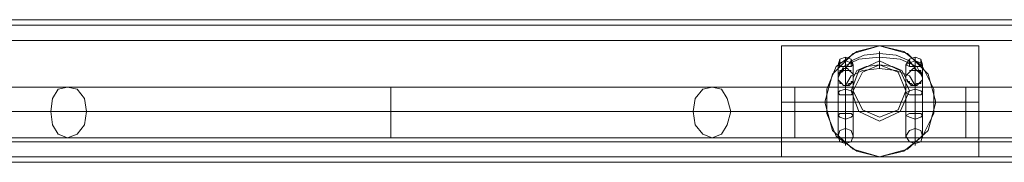
# Model space of a CAD drawing. Units: millimetres. Extents: x -2437 to 4563, y -5937 to 3060.
# Drawn here: x 1707 to 2008, y 645 to 689 of the extents above; entities that cross this region are included whole.
import ezdxf

# ---------------------------------------------------------------- set-up
doc = ezdxf.new("R2010")
doc.units = ezdxf.units.MM

# ---------------------------------------------------------------- blocks, each defined once
blk = doc.blocks.new('WMF0')
at = {"color": 30, "lineweight": 0}
for points in [[(9386.16, -3206.33), (11031.08, -3206.33)], [(9386.16, -3206.33), (11031.08, -3206.33)], [(9386.16, -3206.33), (11031.08, -3206.33)], [(9386.16, -3206.33), (11031.08, -3206.33)], [(9386.16, -3206.33), (11031.08, -3206.33)], [(9386.16, -3206.33), (11031.08, -3206.33)], [(9422.6, -3204.81), (10994.64, -3204.81)], [(9422.6, -3204.81), (10994.64, -3204.81)], [(9422.6, -3204.81), (10994.64, -3204.81)], [(9422.6, -3204.81), (10994.64, -3204.81)], [(9422.6, -3204.81), (10994.64, -3204.81)], [(9422.6, -3204.81), (10994.64, -3204.81)], [(9386.16, -3210.38), (11031.08, -3210.38)], [(9386.16, -3210.38), (11031.08, -3210.38)], [(9386.16, -3210.38), (11031.08, -3210.38)], [(9386.16, -3210.38), (11031.08, -3210.38)], [(9386.16, -3210.38), (11031.08, -3210.38)], [(9386.16, -3210.38), (11031.08, -3210.38)], [(9386.16, -3237.71), (11031.08, -3237.71)], [(9386.16, -3237.71), (11031.08, -3237.71)], [(9386.16, -3237.71), (11031.08, -3237.71)], [(9386.16, -3237.71), (11031.08, -3237.71)], [(9386.16, -3237.71), (11031.08, -3237.71)], [(9386.16, -3237.71), (11031.08, -3237.71)], [(9386.16, -3241.76), (11031.08, -3241.76)], [(9386.16, -3241.76), (11031.08, -3241.76)], [(9386.16, -3241.76), (11031.08, -3241.76)], [(9386.16, -3241.76), (11031.08, -3241.76)], [(9386.16, -3243.27), (11031.08, -3243.27)], [(9386.16, -3243.27), (11031.08, -3243.27)], [(9386.16, -3243.27), (11031.08, -3243.27)], [(9386.16, -3243.27), (11031.08, -3243.27)], [(9386.16, -3243.27), (11031.08, -3243.27)], [(9386.16, -3243.27), (11031.08, -3243.27)]]:
    blk.add_lwpolyline(points, dxfattribs=at)
at = {"color": 27, "lineweight": 0}
for points in [[(10050.2, -3211.89), (10050.2, -3213.92), (10050.2, -3219.49), (10050.2, -3227.08), (10050.2, -3234.67), (10050.2, -3239.73), (10050.2, -3241.76)], [(10050.2, -3239.73), (10050.2, -3234.67), (10050.2, -3227.08), (10050.2, -3219.49), (10050.2, -3213.92), (10050.2, -3211.89)], [(10050.2, -3211.89), (10076.52, -3211.89), (10103.35, -3211.89)], [(10076.52, -3211.89), (10070.45, -3213.41), (10064.88, -3217.46), (10062.35, -3223.53), (10062.35, -3230.11), (10064.88, -3236.19), (10070.45, -3240.24), (10076.52, -3241.76)], [(10076.52, -3241.76), (10083.1, -3240.24), (10088.16, -3236.19), (10091.2, -3230.11), (10091.2, -3223.53), (10088.16, -3217.46), (10083.1, -3213.41), (10076.52, -3211.89)], [(10103.35, -3241.76), (10103.35, -3239.73), (10103.35, -3234.67), (10103.35, -3227.08), (10103.35, -3219.49), (10103.35, -3213.92), (10103.35, -3211.89)], [(10103.35, -3213.92), (10103.35, -3219.49), (10103.35, -3227.08), (10103.35, -3234.67), (10103.35, -3239.73), (10103.35, -3241.76)], [(10050.2, -3227.08), (10061.84, -3227.08)], [(10050.2, -3227.08), (10103.35, -3227.08)], [(10091.7, -3227.08), (10103.35, -3227.08)], [(10050.2, -3241.76), (10076.52, -3241.76), (10103.35, -3241.76)]]:
    blk.add_lwpolyline(points, dxfattribs=at)
blk.add_lwpolyline([(10061.84, -3227.08), (10063.87, -3219.49), (10069.43, -3213.92), (10076.52, -3211.89), (10084.11, -3213.92), (10089.68, -3219.49), (10091.7, -3227.08), (10089.68, -3234.67), (10084.11, -3239.73), (10076.52, -3241.76), (10069.43, -3239.73), (10063.87, -3234.67), (10061.84, -3227.08)], close=True, dxfattribs=at)
at = {"color": 253, "lineweight": 0}
for points in [[(10086.14, -3217.97), (10084.62, -3215.94), (10081.08, -3214.42), (10076.52, -3213.92), (10072.47, -3214.42), (10068.93, -3215.94), (10067.41, -3217.97)], [(10086.14, -3217.97), (10084.62, -3215.94), (10081.08, -3214.42), (10076.52, -3213.92), (10072.47, -3214.42), (10068.93, -3215.94), (10067.41, -3217.97)], [(10076.52, -3217.97), (10076.52, -3217.46), (10076.52, -3215.94), (10076.52, -3214.42), (10076.52, -3213.41)], [(10076.52, -3217.97), (10076.52, -3217.46), (10076.52, -3215.94), (10076.52, -3214.42), (10076.52, -3213.41)], [(10088.16, -3220.5), (10086.64, -3217.46), (10082.09, -3215.44), (10076.52, -3214.93), (10070.95, -3215.44), (10066.9, -3217.46), (10065.39, -3220.5)], [(10069.43, -3216.96), (10068.93, -3215.44), (10067.41, -3214.93), (10065.89, -3215.44), (10065.39, -3216.96)], [(10088.16, -3220.5), (10086.64, -3217.46), (10082.09, -3215.44), (10076.52, -3214.93), (10070.95, -3215.44), (10066.9, -3217.46), (10065.39, -3220.5)], [(10069.43, -3216.96), (10068.93, -3215.44), (10067.41, -3214.93), (10065.89, -3215.44), (10065.39, -3216.96)], [(10067.41, -3215.94), (10065.89, -3216.45), (10065.39, -3216.96)], [(10069.43, -3216.96), (10068.93, -3216.45), (10067.41, -3215.94), (10065.89, -3216.45), (10065.39, -3216.96)], [(10067.41, -3215.94), (10065.89, -3216.45), (10065.39, -3216.96)], [(10069.43, -3216.96), (10068.93, -3216.45), (10067.41, -3215.94), (10065.89, -3216.45), (10065.39, -3216.96)], [(10065.39, -3216.96), (10065.89, -3217.46), (10067.41, -3217.46), (10068.93, -3217.46), (10069.43, -3216.96)], [(10065.39, -3216.96), (10065.39, -3224.55)], [(10065.39, -3216.96), (10065.89, -3217.46), (10067.41, -3217.46), (10068.93, -3217.46), (10069.43, -3216.96)], [(10065.39, -3216.96), (10065.39, -3224.55)], [(10065.89, -3216.45), (10065.89, -3215.44), (10065.89, -3215.94), (10065.89, -3217.46)], [(10065.89, -3216.45), (10065.89, -3215.44), (10065.89, -3215.94), (10065.89, -3217.46)], [(10067.41, -3215.94), (10067.41, -3214.93), (10067.41, -3215.94), (10067.41, -3217.46)], [(10067.41, -3215.94), (10067.41, -3214.93), (10067.41, -3215.94), (10067.41, -3217.46)], [(10069.43, -3216.96), (10068.93, -3216.45), (10067.41, -3215.94)], [(10067.41, -3215.94), (10067.41, -3223.53)], [(10069.43, -3216.96), (10068.93, -3216.45), (10067.41, -3215.94)], [(10067.41, -3215.94), (10067.41, -3223.53)], [(10068.93, -3216.45), (10068.93, -3215.44), (10068.93, -3215.94), (10068.93, -3217.46)], [(10068.93, -3216.45), (10068.93, -3215.44), (10068.93, -3215.94), (10068.93, -3217.46)], [(10083.61, -3220.5), (10082.59, -3218.47), (10080.06, -3217.46), (10076.52, -3216.96), (10072.98, -3217.46), (10070.45, -3218.47), (10069.43, -3220.5)], [(10069.43, -3216.96), (10069.43, -3224.55)], [(10083.61, -3220.5), (10082.59, -3218.47), (10080.06, -3217.46), (10076.52, -3216.96), (10072.98, -3217.46), (10070.45, -3218.47), (10069.43, -3220.5)], [(10069.43, -3216.96), (10069.43, -3224.55)], [(10076.52, -3214.42), (10076.52, -3215.94), (10076.52, -3217.46), (10076.52, -3217.97)], [(10076.52, -3214.42), (10076.52, -3215.94), (10076.52, -3217.46), (10076.52, -3217.97)], [(10088.16, -3216.96), (10087.66, -3215.44), (10086.14, -3214.93), (10084.62, -3215.44), (10083.61, -3216.96)], [(10088.16, -3216.96), (10087.66, -3215.44), (10086.14, -3214.93), (10084.62, -3215.44), (10083.61, -3216.96)], [(10086.14, -3215.94), (10084.62, -3216.45), (10083.61, -3216.96)], [(10088.16, -3216.96), (10087.66, -3216.45), (10086.14, -3215.94), (10084.62, -3216.45), (10083.61, -3216.96)], [(10086.14, -3215.94), (10084.62, -3216.45), (10083.61, -3216.96)], [(10088.16, -3216.96), (10087.66, -3216.45), (10086.14, -3215.94), (10084.62, -3216.45), (10083.61, -3216.96)], [(10083.61, -3216.96), (10084.62, -3217.46), (10086.14, -3217.46), (10087.66, -3217.46), (10088.16, -3216.96)], [(10083.61, -3216.96), (10083.61, -3224.55)], [(10083.61, -3216.96), (10084.62, -3217.46), (10086.14, -3217.46), (10087.66, -3217.46), (10088.16, -3216.96)], [(10083.61, -3216.96), (10083.61, -3224.55)], [(10084.62, -3216.45), (10084.62, -3215.44), (10084.62, -3215.94), (10084.62, -3217.46)], [(10084.62, -3216.45), (10084.62, -3215.44), (10084.62, -3215.94), (10084.62, -3217.46)], [(10086.14, -3215.94), (10086.14, -3214.93), (10086.14, -3215.94), (10086.14, -3217.46)], [(10086.14, -3215.94), (10086.14, -3214.93), (10086.14, -3215.94), (10086.14, -3217.46)], [(10088.16, -3216.96), (10087.66, -3216.45), (10086.14, -3215.94)], [(10086.14, -3215.94), (10086.14, -3223.53)], [(10088.16, -3216.96), (10087.66, -3216.45), (10086.14, -3215.94)], [(10086.14, -3215.94), (10086.14, -3223.53)], [(10087.66, -3216.45), (10087.66, -3215.44), (10087.66, -3215.94), (10087.66, -3217.46)], [(10087.66, -3216.45), (10087.66, -3215.44), (10087.66, -3215.94), (10087.66, -3217.46)], [(10088.16, -3216.96), (10088.16, -3224.55)], [(10088.16, -3216.96), (10088.16, -3224.55)], [(10069.43, -3221), (10069.43, -3221.51), (10068.93, -3221.51), (10068.93, -3222.02), (10068.42, -3222.02), (10067.92, -3222.52), (10067.41, -3222.52), (10066.9, -3222.52), (10066.4, -3222.02), (10065.89, -3221.51), (10065.39, -3221), (10065.39, -3220.5), (10065.39, -3219.99), (10065.39, -3219.49), (10065.89, -3218.98), (10066.4, -3218.47), (10066.9, -3218.47), (10066.9, -3217.97), (10067.41, -3217.97), (10067.92, -3217.97), (10068.42, -3218.47), (10068.93, -3218.47)], [(10069.43, -3221), (10069.43, -3221.51), (10068.93, -3221.51), (10068.93, -3222.02), (10068.42, -3222.02), (10067.92, -3222.52), (10067.41, -3222.52), (10066.9, -3222.52), (10066.4, -3222.02), (10065.89, -3221.51), (10065.39, -3221), (10065.39, -3220.5), (10065.39, -3219.99), (10065.39, -3219.49), (10065.89, -3218.98), (10066.4, -3218.47), (10066.9, -3218.47), (10066.9, -3217.97), (10067.41, -3217.97), (10067.92, -3217.97), (10068.42, -3218.47), (10068.93, -3218.47)], [(10065.39, -3220.5), (10065.39, -3219.99), (10065.39, -3219.49), (10065.89, -3219.49), (10065.89, -3218.98), (10066.4, -3218.98), (10066.4, -3218.47), (10066.9, -3218.47), (10067.41, -3218.47), (10067.92, -3218.47), (10068.42, -3218.47), (10068.93, -3218.98), (10069.43, -3219.49), (10069.43, -3219.99), (10069.43, -3220.5)], [(10068.93, -3218.47), (10068.42, -3218.47), (10067.92, -3218.47), (10066.9, -3218.47), (10066.4, -3218.98), (10065.39, -3219.49), (10065.39, -3219.99), (10065.39, -3220.5)], [(10065.39, -3220.5), (10065.39, -3219.99), (10065.39, -3219.49), (10065.89, -3219.49), (10065.89, -3218.98), (10066.4, -3218.98), (10066.4, -3218.47), (10066.9, -3218.47), (10067.41, -3218.47), (10067.92, -3218.47), (10068.42, -3218.47), (10068.93, -3218.98), (10069.43, -3219.49), (10069.43, -3219.99), (10069.43, -3220.5)], [(10065.39, -3220.5), (10065.39, -3219.99), (10065.39, -3219.49), (10065.89, -3219.49), (10065.89, -3218.98), (10066.4, -3218.98), (10066.4, -3218.47), (10066.9, -3218.47), (10067.41, -3218.47), (10067.92, -3218.47), (10068.42, -3218.47), (10068.93, -3218.98), (10069.43, -3219.49), (10069.43, -3219.99), (10069.43, -3220.5)], [(10068.93, -3218.47), (10068.42, -3218.47), (10067.92, -3218.47), (10066.9, -3218.47), (10066.4, -3218.98), (10065.39, -3219.49), (10065.39, -3219.99), (10065.39, -3220.5)], [(10065.39, -3220.5), (10065.39, -3219.99), (10065.39, -3219.49), (10065.89, -3219.49), (10065.89, -3218.98), (10066.4, -3218.98), (10066.4, -3218.47), (10066.9, -3218.47), (10067.41, -3218.47), (10067.92, -3218.47), (10068.42, -3218.47), (10068.93, -3218.98), (10069.43, -3219.49), (10069.43, -3219.99), (10069.43, -3220.5)], [(10067.41, -3217.46), (10067.41, -3225.05)], [(10067.41, -3217.46), (10067.41, -3225.05)], [(10086.14, -3222.52), (10084.62, -3219.99), (10081.08, -3218.47), (10076.52, -3217.97), (10071.97, -3218.47), (10068.93, -3219.99), (10067.41, -3222.52)], [(10067.41, -3218.47), (10067.41, -3217.97)], [(10086.14, -3222.52), (10084.62, -3219.99), (10081.08, -3218.47), (10076.52, -3217.97), (10071.97, -3218.47), (10068.93, -3219.99), (10067.41, -3222.52)], [(10067.41, -3218.47), (10067.41, -3217.97)], [(10067.41, -3223.53), (10067.41, -3230.11), (10067.41, -3235.18), (10067.41, -3238.72), (10067.41, -3235.18), (10067.41, -3229.61), (10067.41, -3223.53), (10067.41, -3218.47)], [(10067.41, -3223.53), (10067.41, -3230.11), (10067.41, -3235.18), (10067.41, -3238.72), (10067.41, -3235.18), (10067.41, -3229.61), (10067.41, -3223.53), (10067.41, -3218.47)], [(10084.62, -3218.47), (10085.12, -3218.47), (10085.63, -3217.97), (10086.14, -3217.97), (10086.64, -3218.47), (10087.15, -3218.47), (10087.66, -3218.98), (10088.16, -3219.49), (10088.16, -3219.99), (10088.16, -3220.5), (10088.16, -3221), (10087.66, -3221.51), (10087.15, -3222.02), (10086.64, -3222.02), (10086.14, -3222.52), (10085.63, -3222.52), (10085.12, -3222.02), (10084.62, -3222.02), (10084.62, -3221.51), (10084.11, -3221.51), (10084.11, -3221), (10083.61, -3221)], [(10084.62, -3218.47), (10085.12, -3218.47), (10085.63, -3217.97), (10086.14, -3217.97), (10086.64, -3218.47), (10087.15, -3218.47), (10087.66, -3218.98), (10088.16, -3219.49), (10088.16, -3219.99), (10088.16, -3220.5), (10088.16, -3221), (10087.66, -3221.51), (10087.15, -3222.02), (10086.64, -3222.02), (10086.14, -3222.52), (10085.63, -3222.52), (10085.12, -3222.02), (10084.62, -3222.02), (10084.62, -3221.51), (10084.11, -3221.51), (10084.11, -3221), (10083.61, -3221)], [(10083.61, -3220.5), (10083.61, -3219.99), (10084.11, -3219.49), (10084.62, -3218.98), (10085.12, -3218.47), (10085.63, -3218.47), (10086.14, -3218.47), (10086.64, -3218.47), (10087.15, -3218.98), (10087.66, -3218.98), (10087.66, -3219.49), (10088.16, -3219.49), (10088.16, -3219.99), (10088.16, -3220.5)], [(10083.61, -3220.5), (10083.61, -3219.99), (10084.11, -3219.49), (10084.62, -3218.98), (10085.12, -3218.47), (10085.63, -3218.47), (10086.14, -3218.47), (10086.64, -3218.47), (10087.15, -3218.98), (10087.66, -3218.98), (10087.66, -3219.49), (10088.16, -3219.49), (10088.16, -3219.99), (10088.16, -3220.5)], [(10083.61, -3220.5), (10083.61, -3219.99), (10084.11, -3219.49), (10084.62, -3218.98), (10085.12, -3218.47), (10085.63, -3218.47), (10086.14, -3218.47), (10086.64, -3218.47), (10087.15, -3218.98), (10087.66, -3218.98), (10087.66, -3219.49), (10088.16, -3219.49), (10088.16, -3219.99), (10088.16, -3220.5)], [(10083.61, -3220.5), (10083.61, -3219.99), (10084.11, -3219.49), (10084.62, -3218.98), (10085.12, -3218.47), (10085.63, -3218.47), (10086.14, -3218.47), (10086.64, -3218.47), (10087.15, -3218.98), (10087.66, -3218.98), (10087.66, -3219.49), (10088.16, -3219.49), (10088.16, -3219.99), (10088.16, -3220.5)], [(10088.16, -3220.5), (10088.16, -3219.99), (10087.66, -3219.49), (10087.15, -3218.98), (10086.64, -3218.47), (10085.63, -3218.47), (10084.62, -3218.47)], [(10088.16, -3220.5), (10088.16, -3219.99), (10087.66, -3219.49), (10087.15, -3218.98), (10086.64, -3218.47), (10085.63, -3218.47), (10084.62, -3218.47)], [(10086.14, -3217.46), (10086.14, -3225.05)], [(10086.14, -3217.46), (10086.14, -3225.05)], [(10086.14, -3218.47), (10086.14, -3217.97)], [(10086.14, -3218.47), (10086.14, -3217.97)], [(10086.14, -3223.53), (10086.14, -3230.11), (10086.14, -3235.18), (10086.14, -3238.72), (10086.14, -3235.18), (10086.14, -3229.61), (10086.14, -3223.53), (10086.14, -3218.47)], [(10086.14, -3223.53), (10086.14, -3230.11), (10086.14, -3235.18), (10086.14, -3238.72), (10086.14, -3235.18), (10086.14, -3229.61), (10086.14, -3223.53), (10086.14, -3218.47)], [(10065.39, -3224.55), (10065.39, -3229.61), (10065.39, -3233.66), (10065.39, -3236.69), (10065.39, -3233.66), (10065.39, -3229.1), (10065.39, -3224.55), (10065.39, -3220.5)], [(10065.39, -3224.55), (10065.39, -3229.61), (10065.39, -3233.66), (10065.39, -3236.69), (10065.39, -3233.66), (10065.39, -3229.1), (10065.39, -3224.55), (10065.39, -3220.5)], [(10069.43, -3220.5), (10069.43, -3221)], [(10069.43, -3224.55), (10069.43, -3229.61), (10069.43, -3233.66), (10069.43, -3236.69), (10069.43, -3234.16), (10069.43, -3229.61), (10069.43, -3224.55), (10069.43, -3220.5)], [(10069.43, -3220.5), (10069.43, -3221)], [(10069.43, -3224.55), (10069.43, -3229.61), (10069.43, -3233.66), (10069.43, -3236.69), (10069.43, -3234.16), (10069.43, -3229.61), (10069.43, -3224.55), (10069.43, -3220.5)], [(10083.61, -3221), (10083.61, -3220.5)], [(10083.61, -3224.55), (10083.61, -3229.61), (10083.61, -3233.66), (10083.61, -3236.69), (10083.61, -3234.16), (10083.61, -3229.61), (10083.61, -3224.55), (10083.61, -3220.5)], [(10083.61, -3221), (10083.61, -3220.5)], [(10083.61, -3224.55), (10083.61, -3229.61), (10083.61, -3233.66), (10083.61, -3236.69), (10083.61, -3234.16), (10083.61, -3229.61), (10083.61, -3224.55), (10083.61, -3220.5)], [(10088.16, -3224.55), (10088.16, -3229.61), (10088.16, -3233.66), (10088.16, -3236.69), (10088.16, -3233.66), (10088.16, -3229.1), (10088.16, -3224.55), (10088.16, -3220.5)], [(10088.16, -3224.55), (10088.16, -3229.61), (10088.16, -3233.66), (10088.16, -3236.69), (10088.16, -3233.66), (10088.16, -3229.1), (10088.16, -3224.55), (10088.16, -3220.5)], [(10067.41, -3225.05), (10067.41, -3231.13), (10067.41, -3234.67), (10067.41, -3233.15), (10067.41, -3228.09), (10067.41, -3222.52)], [(10067.41, -3225.05), (10067.41, -3231.13), (10067.41, -3234.67), (10067.41, -3233.15), (10067.41, -3228.09), (10067.41, -3222.52)], [(10086.14, -3225.05), (10086.14, -3231.13), (10086.14, -3234.67), (10086.14, -3233.15), (10086.14, -3228.09), (10086.14, -3222.52)], [(10086.14, -3225.05), (10086.14, -3231.13), (10086.14, -3234.67), (10086.14, -3233.15), (10086.14, -3228.09), (10086.14, -3222.52)]]:
    blk.add_lwpolyline(points, dxfattribs=at)
at = {"color": 30, "lineweight": 0}
for points in [[(10084.62, -3224.04), (10082.09, -3218.47), (10076.52, -3215.94), (10070.95, -3218.47), (10068.93, -3224.04), (10070.95, -3229.61), (10076.52, -3232.14), (10082.09, -3229.61), (10084.62, -3224.04)], [(10068.93, -3224.04), (10070.95, -3218.47), (10076.52, -3215.94), (10082.09, -3218.47), (10084.62, -3224.04), (10082.09, -3229.61), (10076.52, -3232.14), (10070.95, -3229.61), (10068.93, -3224.04)], [(9386.16, -3241.76), (11031.08, -3241.76), (9386.16, -3241.76)]]:
    blk.add_lwpolyline(points, close=True, dxfattribs=at)
at = {"color": 53, "lineweight": 0}
for points in [[(10083.61, -3224.04), (10081.58, -3218.98), (10076.52, -3216.96), (10071.97, -3218.98), (10069.43, -3224.04), (10071.97, -3229.1), (10076.52, -3231.13), (10081.58, -3229.1), (10083.61, -3224.04)], [(10069.43, -3224.04), (10071.97, -3218.98), (10076.52, -3216.96), (10081.58, -3218.98), (10083.61, -3224.04), (10081.58, -3229.1), (10076.52, -3231.13), (10071.97, -3229.1), (10069.43, -3224.04)], [(9857.87, -3223.03), (9860.4, -3223.53), (9862.43, -3226.07), (9862.93, -3229.61), (9862.43, -3233.15), (9860.4, -3235.68), (9857.87, -3236.69), (9855.34, -3235.68), (9853.82, -3233.15), (9853.32, -3229.61), (9853.82, -3226.07), (9855.34, -3223.53), (9857.87, -3223.03)], [(9857.87, -3223.03), (9860.4, -3223.53), (9862.43, -3226.07), (9862.93, -3229.61), (9862.43, -3233.15), (9860.4, -3235.68), (9857.87, -3236.69), (9855.34, -3235.68), (9853.82, -3233.15), (9853.32, -3229.61), (9853.82, -3226.07), (9855.34, -3223.53), (9857.87, -3223.03)], [(9857.87, -3223.03), (9860.4, -3223.53), (9862.43, -3226.07), (9862.93, -3229.61), (9862.43, -3233.15), (9860.4, -3235.68), (9857.87, -3236.69), (9855.34, -3235.68), (9853.82, -3233.15), (9853.32, -3229.61), (9853.82, -3226.07), (9855.34, -3223.53), (9857.87, -3223.03)], [(9857.87, -3223.03), (9860.4, -3223.53), (9862.43, -3226.07), (9862.93, -3229.61), (9862.43, -3233.15), (9860.4, -3235.68), (9857.87, -3236.69), (9855.34, -3235.68), (9853.82, -3233.15), (9853.32, -3229.61), (9853.82, -3226.07), (9855.34, -3223.53), (9857.87, -3223.03)], [(10031.47, -3223.03), (10028.94, -3223.53), (10026.92, -3226.07), (10026.41, -3229.61), (10026.92, -3233.15), (10028.94, -3235.68), (10031.47, -3236.69), (10034.01, -3235.68), (10035.52, -3233.15), (10036.54, -3229.61), (10035.52, -3226.07), (10034.01, -3223.53), (10031.47, -3223.03)], [(10031.47, -3223.03), (10028.94, -3223.53), (10026.92, -3226.07), (10026.41, -3229.61), (10026.92, -3233.15), (10028.94, -3235.68), (10031.47, -3236.69), (10034.01, -3235.68), (10035.52, -3233.15), (10036.54, -3229.61), (10035.52, -3226.07), (10034.01, -3223.53), (10031.47, -3223.03)], [(10031.47, -3223.03), (10028.94, -3223.53), (10026.92, -3226.07), (10026.41, -3229.61), (10026.92, -3233.15), (10028.94, -3235.68), (10031.47, -3236.69), (10034.01, -3235.68), (10035.52, -3233.15), (10036.54, -3229.61), (10035.52, -3226.07), (10034.01, -3223.53), (10031.47, -3223.03)], [(10031.47, -3223.03), (10028.94, -3223.53), (10026.92, -3226.07), (10026.41, -3229.61), (10026.92, -3233.15), (10028.94, -3235.68), (10031.47, -3236.69), (10034.01, -3235.68), (10035.52, -3233.15), (10036.54, -3229.61), (10035.52, -3226.07), (10034.01, -3223.53), (10031.47, -3223.03)]]:
    blk.add_lwpolyline(points, close=True, dxfattribs=at)
at = {"color": 7, "lineweight": 0}
for points in [[(10067.41, -3217.97), (10066.9, -3217.97), (10066.4, -3218.47), (10065.89, -3218.47), (10065.89, -3218.98), (10065.39, -3219.49), (10065.39, -3219.99), (10065.39, -3220.5), (10065.39, -3221), (10065.89, -3221.51), (10065.89, -3222.02), (10066.4, -3222.02), (10066.9, -3222.52), (10067.41, -3222.52), (10067.92, -3222.52), (10068.42, -3222.52), (10068.93, -3222.02), (10069.43, -3221.51), (10069.43, -3221)], [(10067.41, -3217.97), (10066.9, -3217.97), (10066.4, -3218.47), (10065.89, -3218.47), (10065.89, -3218.98), (10065.39, -3219.49), (10065.39, -3219.99), (10065.39, -3220.5), (10065.39, -3221), (10065.89, -3221.51), (10065.89, -3222.02), (10066.4, -3222.02), (10066.9, -3222.52), (10067.41, -3222.52), (10067.92, -3222.52), (10068.42, -3222.52), (10068.93, -3222.02), (10069.43, -3221.51), (10069.43, -3221)], [(10068.93, -3218.47), (10068.42, -3218.47), (10067.92, -3217.97), (10067.41, -3217.97)], [(10068.93, -3218.47), (10068.42, -3218.47), (10067.92, -3217.97), (10067.41, -3217.97)], [(10083.61, -3221), (10084.11, -3221), (10084.11, -3221.51), (10084.62, -3222.02), (10085.12, -3222.52), (10085.63, -3222.52), (10086.14, -3222.52), (10086.64, -3222.52), (10087.15, -3222.02), (10087.66, -3222.02), (10087.66, -3221.51), (10088.16, -3221), (10088.16, -3220.5), (10088.16, -3219.99), (10088.16, -3219.49), (10087.66, -3218.98), (10087.66, -3218.47), (10087.15, -3218.47), (10086.64, -3218.47), (10086.14, -3217.97)], [(10083.61, -3221), (10084.11, -3221), (10084.11, -3221.51), (10084.62, -3222.02), (10085.12, -3222.52), (10085.63, -3222.52), (10086.14, -3222.52), (10086.64, -3222.52), (10087.15, -3222.02), (10087.66, -3222.02), (10087.66, -3221.51), (10088.16, -3221), (10088.16, -3220.5), (10088.16, -3219.99), (10088.16, -3219.49), (10087.66, -3218.98), (10087.66, -3218.47), (10087.15, -3218.47), (10086.64, -3218.47), (10086.14, -3217.97)], [(10086.14, -3217.97), (10085.63, -3217.97), (10085.12, -3218.47), (10084.62, -3218.47)], [(10086.14, -3217.97), (10085.63, -3217.97), (10085.12, -3218.47), (10084.62, -3218.47)]]:
    blk.add_lwpolyline(points, dxfattribs=at)
at = {"color": 53, "lineweight": 0}
for points in [[(9835.6, -3223.03), (9847.75, -3223.03), (9857.87, -3223.03)], [(9835.6, -3223.03), (9847.75, -3223.03), (9857.87, -3223.03)], [(9835.6, -3223.03), (9847.75, -3223.03), (9857.87, -3223.03)], [(9835.6, -3223.03), (9847.75, -3223.03), (9857.87, -3223.03)], [(9857.87, -3223.03), (9874.57, -3223.03), (9892.8, -3223.03), (9913.04, -3223.03), (9934.3, -3223.03), (9955.56, -3223.03), (9976.31, -3223.03), (9996.55, -3223.03), (10015.28, -3223.03), (10031.47, -3223.03)], [(9857.87, -3223.03), (9874.57, -3223.03), (9892.8, -3223.03), (9913.04, -3223.03), (9934.3, -3223.03), (9955.56, -3223.03), (9976.31, -3223.03), (9996.55, -3223.03), (10015.28, -3223.03), (10031.47, -3223.03)], [(9857.87, -3223.03), (9874.57, -3223.03), (9892.8, -3223.03), (9913.04, -3223.03), (9934.3, -3223.03), (9955.56, -3223.03), (9976.31, -3223.03), (9996.55, -3223.03), (10015.28, -3223.03), (10031.47, -3223.03)], [(9857.87, -3223.03), (9874.57, -3223.03), (9892.8, -3223.03), (9913.04, -3223.03), (9934.3, -3223.03), (9955.56, -3223.03), (9976.31, -3223.03), (9996.55, -3223.03), (10015.28, -3223.03), (10031.47, -3223.03)], [(9944.93, -3236.69), (9944.93, -3234.67), (9944.93, -3229.61), (9944.93, -3225.05), (9944.93, -3223.03)], [(9944.93, -3236.69), (9944.93, -3234.67), (9944.93, -3229.61), (9944.93, -3225.05), (9944.93, -3223.03)], [(9944.93, -3236.69), (9944.93, -3234.67), (9944.93, -3229.61), (9944.93, -3225.05), (9944.93, -3223.03)], [(9944.93, -3236.69), (9944.93, -3234.67), (9944.93, -3229.61), (9944.93, -3225.05), (9944.93, -3223.03)], [(10031.47, -3223.03), (10041.6, -3223.03), (10053.74, -3223.03)], [(10031.47, -3223.03), (10041.6, -3223.03), (10053.74, -3223.03)], [(10031.47, -3223.03), (10041.6, -3223.03), (10053.74, -3223.03)], [(10031.47, -3223.03), (10041.6, -3223.03), (10053.74, -3223.03)], [(10053.74, -3223.03), (10053.74, -3225.05), (10053.74, -3229.61), (10053.74, -3234.67), (10053.74, -3236.69)], [(10053.74, -3234.67), (10053.74, -3229.61), (10053.74, -3225.05), (10053.74, -3223.03)], [(10053.74, -3223.03), (10099.8, -3223.03)], [(10053.74, -3223.03), (10053.74, -3225.05), (10053.74, -3229.61), (10053.74, -3234.67), (10053.74, -3236.69)], [(10053.74, -3234.67), (10053.74, -3229.61), (10053.74, -3225.05), (10053.74, -3223.03)], [(10053.74, -3223.03), (10099.8, -3223.03)], [(10053.74, -3223.03), (10053.74, -3225.05), (10053.74, -3229.61), (10053.74, -3234.67), (10053.74, -3236.69)], [(10053.74, -3234.67), (10053.74, -3229.61), (10053.74, -3225.05), (10053.74, -3223.03)], [(10053.74, -3223.03), (10099.8, -3223.03)], [(10053.74, -3223.03), (10053.74, -3225.05), (10053.74, -3229.61), (10053.74, -3234.67), (10053.74, -3236.69)], [(10053.74, -3234.67), (10053.74, -3229.61), (10053.74, -3225.05), (10053.74, -3223.03)], [(10053.74, -3223.03), (10099.8, -3223.03)], [(10099.8, -3223.03), (10099.8, -3225.05), (10099.8, -3229.61), (10099.8, -3234.67), (10099.8, -3236.69)], [(10099.8, -3234.67), (10099.8, -3229.61), (10099.8, -3225.05), (10099.8, -3223.03)], [(10099.8, -3223.03), (10111.95, -3223.03), (10122.07, -3223.03)], [(10099.8, -3223.03), (10099.8, -3225.05), (10099.8, -3229.61), (10099.8, -3234.67), (10099.8, -3236.69)], [(10099.8, -3234.67), (10099.8, -3229.61), (10099.8, -3225.05), (10099.8, -3223.03)], [(10099.8, -3223.03), (10111.95, -3223.03), (10122.07, -3223.03)], [(10099.8, -3223.03), (10099.8, -3225.05), (10099.8, -3229.61), (10099.8, -3234.67), (10099.8, -3236.69)], [(10099.8, -3234.67), (10099.8, -3229.61), (10099.8, -3225.05), (10099.8, -3223.03)], [(10099.8, -3223.03), (10111.95, -3223.03), (10122.07, -3223.03)], [(10099.8, -3223.03), (10099.8, -3225.05), (10099.8, -3229.61), (10099.8, -3234.67), (10099.8, -3236.69)], [(10099.8, -3234.67), (10099.8, -3229.61), (10099.8, -3225.05), (10099.8, -3223.03)], [(10099.8, -3223.03), (10111.95, -3223.03), (10122.07, -3223.03)], [(9944.93, -3225.05), (9944.93, -3229.61), (9944.93, -3234.67), (9944.93, -3236.69)], [(9944.93, -3225.05), (9944.93, -3229.61), (9944.93, -3234.67), (9944.93, -3236.69)], [(9944.93, -3225.05), (9944.93, -3229.61), (9944.93, -3234.67), (9944.93, -3236.69)], [(9944.93, -3225.05), (9944.93, -3229.61), (9944.93, -3234.67), (9944.93, -3236.69)], [(9835.6, -3229.61), (9850.28, -3229.61), (9862.93, -3229.61)], [(9835.6, -3229.61), (9845.22, -3229.61), (9853.32, -3229.61)], [(9835.6, -3229.61), (9850.28, -3229.61), (9862.93, -3229.61)], [(9835.6, -3229.61), (9845.22, -3229.61), (9853.32, -3229.61)], [(9835.6, -3229.61), (9850.28, -3229.61), (9862.93, -3229.61)], [(9835.6, -3229.61), (9845.22, -3229.61), (9853.32, -3229.61)], [(9835.6, -3229.61), (9850.28, -3229.61), (9862.93, -3229.61)], [(9835.6, -3229.61), (9845.22, -3229.61), (9853.32, -3229.61)], [(9853.32, -3229.61), (9870.53, -3229.61), (9889.76, -3229.61), (9911.02, -3229.61), (9933.29, -3229.61), (9956.06, -3229.61), (9978.33, -3229.61), (9999.59, -3229.61), (10019.33, -3229.61), (10036.54, -3229.61)], [(9853.32, -3229.61), (9870.53, -3229.61), (9889.76, -3229.61), (9911.02, -3229.61), (9933.29, -3229.61), (9956.06, -3229.61), (9978.33, -3229.61), (9999.59, -3229.61), (10019.33, -3229.61), (10036.54, -3229.61)], [(9853.32, -3229.61), (9870.53, -3229.61), (9889.76, -3229.61), (9911.02, -3229.61), (9933.29, -3229.61), (9956.06, -3229.61), (9978.33, -3229.61), (9999.59, -3229.61), (10019.33, -3229.61), (10036.54, -3229.61)], [(9853.32, -3229.61), (9870.53, -3229.61), (9889.76, -3229.61), (9911.02, -3229.61), (9933.29, -3229.61), (9956.06, -3229.61), (9978.33, -3229.61), (9999.59, -3229.61), (10019.33, -3229.61), (10036.54, -3229.61)], [(9862.93, -3229.61), (9878.62, -3229.61), (9895.83, -3229.61), (9915.07, -3229.61), (9934.8, -3229.61), (9955.05, -3229.61), (9974.79, -3229.61), (9993.52, -3229.61), (10011.23, -3229.61), (10026.41, -3229.61)], [(9862.93, -3229.61), (9878.62, -3229.61), (9895.83, -3229.61), (9915.07, -3229.61), (9934.8, -3229.61), (9955.05, -3229.61), (9974.79, -3229.61), (9993.52, -3229.61), (10011.23, -3229.61), (10026.41, -3229.61)], [(9862.93, -3229.61), (9878.62, -3229.61), (9895.83, -3229.61), (9915.07, -3229.61), (9934.8, -3229.61), (9955.05, -3229.61), (9974.79, -3229.61), (9993.52, -3229.61), (10011.23, -3229.61), (10026.41, -3229.61)], [(9862.93, -3229.61), (9878.62, -3229.61), (9895.83, -3229.61), (9915.07, -3229.61), (9934.8, -3229.61), (9955.05, -3229.61), (9974.79, -3229.61), (9993.52, -3229.61), (10011.23, -3229.61), (10026.41, -3229.61)], [(10026.41, -3229.61), (10039.07, -3229.61), (10053.74, -3229.61)], [(10026.41, -3229.61), (10039.07, -3229.61), (10053.74, -3229.61)], [(10026.41, -3229.61), (10039.07, -3229.61), (10053.74, -3229.61)], [(10026.41, -3229.61), (10039.07, -3229.61), (10053.74, -3229.61)], [(10036.54, -3229.61), (10044.63, -3229.61), (10053.74, -3229.61)], [(10036.54, -3229.61), (10044.63, -3229.61), (10053.74, -3229.61)], [(10036.54, -3229.61), (10044.63, -3229.61), (10053.74, -3229.61)], [(10036.54, -3229.61), (10044.63, -3229.61), (10053.74, -3229.61)], [(10053.74, -3229.61), (10099.8, -3229.61)], [(10053.74, -3229.61), (10099.8, -3229.61)], [(10053.74, -3229.61), (10099.8, -3229.61)], [(10053.74, -3229.61), (10099.8, -3229.61)], [(10053.74, -3229.61), (10099.8, -3229.61)], [(10053.74, -3229.61), (10099.8, -3229.61)], [(10053.74, -3229.61), (10099.8, -3229.61)], [(10053.74, -3229.61), (10099.8, -3229.61)], [(10099.8, -3229.61), (10114.48, -3229.61), (10127.13, -3229.61)], [(10099.8, -3229.61), (10108.91, -3229.61), (10117.01, -3229.61)], [(10099.8, -3229.61), (10114.48, -3229.61), (10127.13, -3229.61)], [(10099.8, -3229.61), (10108.91, -3229.61), (10117.01, -3229.61)], [(10099.8, -3229.61), (10114.48, -3229.61), (10127.13, -3229.61)], [(10099.8, -3229.61), (10108.91, -3229.61), (10117.01, -3229.61)], [(10099.8, -3229.61), (10114.48, -3229.61), (10127.13, -3229.61)], [(10099.8, -3229.61), (10108.91, -3229.61), (10117.01, -3229.61)], [(9835.6, -3236.69), (9847.75, -3236.69), (9857.87, -3236.69)], [(9835.6, -3236.69), (9847.75, -3236.69), (9857.87, -3236.69)], [(9835.6, -3236.69), (9847.75, -3236.69), (9857.87, -3236.69)], [(9835.6, -3236.69), (9847.75, -3236.69), (9857.87, -3236.69)], [(9857.87, -3236.69), (9874.57, -3236.69), (9892.8, -3236.69), (9913.04, -3236.69), (9934.3, -3236.69), (9955.56, -3236.69), (9976.31, -3236.69), (9996.55, -3236.69), (10015.28, -3236.69), (10031.47, -3236.69)], [(9857.87, -3236.69), (9874.57, -3236.69), (9892.8, -3236.69), (9913.04, -3236.69), (9934.3, -3236.69), (9955.56, -3236.69), (9976.31, -3236.69), (9996.55, -3236.69), (10015.28, -3236.69), (10031.47, -3236.69)], [(9857.87, -3236.69), (9874.57, -3236.69), (9892.8, -3236.69), (9913.04, -3236.69), (9934.3, -3236.69), (9955.56, -3236.69), (9976.31, -3236.69), (9996.55, -3236.69), (10015.28, -3236.69), (10031.47, -3236.69)], [(9857.87, -3236.69), (9874.57, -3236.69), (9892.8, -3236.69), (9913.04, -3236.69), (9934.3, -3236.69), (9955.56, -3236.69), (9976.31, -3236.69), (9996.55, -3236.69), (10015.28, -3236.69), (10031.47, -3236.69)], [(10031.47, -3236.69), (10041.6, -3236.69), (10053.74, -3236.69)], [(10031.47, -3236.69), (10041.6, -3236.69), (10053.74, -3236.69)], [(10031.47, -3236.69), (10041.6, -3236.69), (10053.74, -3236.69)], [(10031.47, -3236.69), (10041.6, -3236.69), (10053.74, -3236.69)], [(10053.74, -3236.69), (10099.8, -3236.69)], [(10053.74, -3236.69), (10099.8, -3236.69)], [(10053.74, -3236.69), (10099.8, -3236.69)], [(10053.74, -3236.69), (10099.8, -3236.69)], [(10099.8, -3236.69), (10111.95, -3236.69), (10122.07, -3236.69)], [(10099.8, -3236.69), (10111.95, -3236.69), (10122.07, -3236.69)], [(10099.8, -3236.69), (10111.95, -3236.69), (10122.07, -3236.69)], [(10099.8, -3236.69), (10111.95, -3236.69), (10122.07, -3236.69)]]:
    blk.add_lwpolyline(points, dxfattribs=at)
at = {"color": 253, "lineweight": 0}
for points in [[(10065.39, -3224.55), (10065.89, -3224.04), (10067.41, -3223.53), (10068.93, -3224.04), (10069.43, -3224.55), (10068.93, -3225.05), (10067.41, -3225.05), (10065.89, -3225.05), (10065.39, -3224.55)], [(10065.39, -3224.55), (10065.89, -3224.04), (10067.41, -3223.53), (10068.93, -3224.04), (10069.43, -3224.55), (10068.93, -3225.05), (10067.41, -3225.05), (10065.89, -3225.05), (10065.39, -3224.55)], [(10083.61, -3224.55), (10084.62, -3224.04), (10086.14, -3223.53), (10087.66, -3224.04), (10088.16, -3224.55), (10087.66, -3225.05), (10086.14, -3225.05), (10084.62, -3225.05), (10083.61, -3224.55)], [(10083.61, -3224.55), (10084.62, -3224.04), (10086.14, -3223.53), (10087.66, -3224.04), (10088.16, -3224.55), (10087.66, -3225.05), (10086.14, -3225.05), (10084.62, -3225.05), (10083.61, -3224.55)], [(10065.39, -3230.62), (10065.89, -3230.11), (10067.41, -3230.11), (10068.93, -3230.11), (10069.43, -3230.62), (10068.93, -3231.13), (10067.41, -3231.63), (10065.89, -3231.13), (10065.39, -3230.62)], [(10065.39, -3230.62), (10065.89, -3230.11), (10067.41, -3230.11), (10068.93, -3230.11), (10069.43, -3230.62), (10068.93, -3231.13), (10067.41, -3231.63), (10065.89, -3231.13), (10065.39, -3230.62)], [(10083.61, -3230.62), (10084.62, -3230.11), (10086.14, -3230.11), (10087.66, -3230.11), (10088.16, -3230.62), (10087.66, -3231.13), (10086.14, -3231.63), (10084.62, -3231.13), (10083.61, -3230.62)], [(10083.61, -3230.62), (10084.62, -3230.11), (10086.14, -3230.11), (10087.66, -3230.11), (10088.16, -3230.62), (10087.66, -3231.13), (10086.14, -3231.63), (10084.62, -3231.13), (10083.61, -3230.62)], [(10069.43, -3236.19), (10068.93, -3237.71), (10067.41, -3238.21), (10065.89, -3237.71), (10065.39, -3236.19), (10065.89, -3234.67), (10067.41, -3234.16), (10068.93, -3234.67), (10069.43, -3236.19)], [(10069.43, -3236.19), (10068.93, -3237.71), (10067.41, -3238.21), (10065.89, -3237.71), (10065.39, -3236.19), (10065.89, -3234.67), (10067.41, -3234.16), (10068.93, -3234.67), (10069.43, -3236.19)], [(10088.16, -3236.19), (10087.66, -3237.71), (10086.14, -3238.21), (10084.62, -3237.71), (10083.61, -3236.19), (10084.62, -3234.67), (10086.14, -3234.16), (10087.66, -3234.67), (10088.16, -3236.19)], [(10088.16, -3236.19), (10087.66, -3237.71), (10086.14, -3238.21), (10084.62, -3237.71), (10083.61, -3236.19), (10084.62, -3234.67), (10086.14, -3234.16), (10087.66, -3234.67), (10088.16, -3236.19)]]:
    blk.add_lwpolyline(points, close=True, dxfattribs=at)

msp = doc.modelspace()

# ---------------------------------------------------------------- block references
at = {"color": 0, "xscale": 1.135497199999918, "yscale": 1.135497199999918, "zscale": 1.1354972}
msp.add_blockref('WMF0', (-9471.76, 4327.55), dxfattribs=at)

doc.saveas('drawing.dxf')
